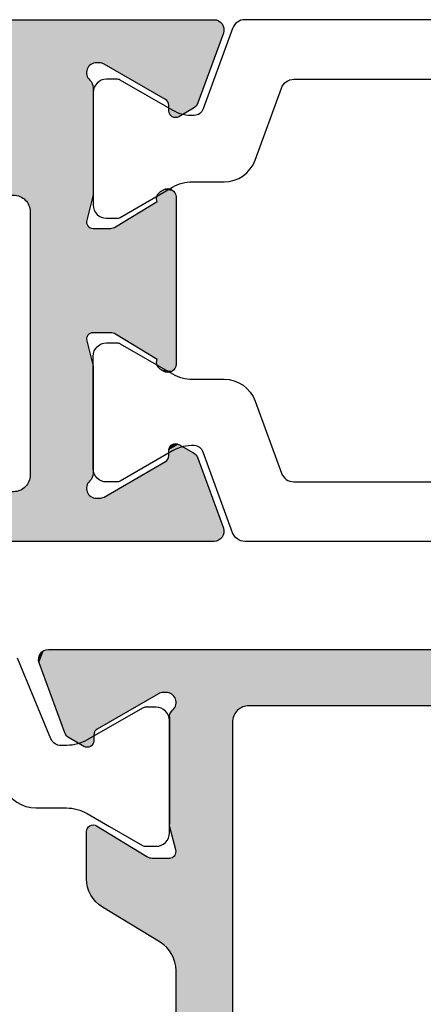
# Model space of a CAD drawing. Extents: x 0 to 354, y 0 to 482.
# Drawn here: x 65 to 78, y 240 to 270 of the extents above; entities that cross this region are included whole.
import ezdxf

# ---------------------------------------------------------------- set-up
doc = ezdxf.new("R2010")
doc.units = 0
doc.layers.add('APL_HATCH', color=253, linetype='CONTINUOUS')
doc.layers.add('APL_JOINERY', color=2, linetype='CONTINUOUS')

# ---------------------------------------------------------------- blocks, each defined once
blk = doc.blocks.new('9100381')
at = {"layer": 'APL_JOINERY', "color": 8}
blk.add_lwpolyline([(-2.413, 4.144, 0.303347), (-3.374, 4.786), (-4.295, 4.786, -0.131652), (-4.915, 4.952), (-5.593, 5.344), (-6.586, 5.917, 0.131653), (-6.686, 5.944), (-7, 5.944, 0.414214), (-7.4, 5.544), (-7.4, 2.144, 0.414214), (-7, 1.744), (-6.688, 1.744, 0.132061), (-6.583, 1.772), (-4.918, 2.733, -0.129779), (-4.307, 2.899), (-4.134, 2.901, -0.305344), (-3.827, 2.697), (-2.82, 0.265, 0.303347)], format="xyb", dxfattribs=at)
blk = doc.blocks.new('*U82')
at = {"layer": 'APL_HATCH', "linetype": 'CONTINUOUS', "extrusion": (0, 0, -1)}
for points in [[(3.661, 26.65), (1.961, 22.75), (3.661, 11.154)], [(1.961, 22.75), (1.961, 17.2), (3.661, 11.154)], [(1.961, 17.2), (1.957, 17.14), (3.661, 11.154)], [(1.957, 17.14), (1.946, 17.08), (3.661, 11.154)], [(1.946, 17.08), (1.928, 17.023), (3.661, 11.154)], [(1.928, 17.023), (1.904, 16.968), (3.661, 11.154)], [(1.904, 16.968), (1.872, 16.916), (3.661, 11.154)], [(1.872, 16.916), (1.835, 16.868), (3.661, 11.154)], [(1.835, 16.868), (1.793, 16.826), (3.661, 11.154)], [(1.793, 16.826), (1.745, 16.789), (3.661, 11.154)], [(1.745, 16.789), (1.693, 16.757), (3.661, 11.154)], [(1.693, 16.757), (2.346, 14.795), (3.661, 11.154)], [(1.693, 16.757), (1.638, 16.732), (2.346, 14.795)], [(1.638, 16.732), (1.581, 16.715), (2.346, 14.795)], [(1.581, 16.715), (2.327, 14.839), (2.346, 14.795)], [(1.581, 16.715), (1.521, 16.704), (2.327, 14.839)], [(1.521, 16.704), (1.461, 16.7), (2.327, 14.839)], [(1.461, 16.7), (2.301, 14.88), (2.327, 14.839)], [(1.461, 16.7), (2.269, 14.916), (2.301, 14.88)], [(1.461, 16.7), (2.232, 14.947), (2.269, 14.916)], [(1.461, 16.7), (2.19, 14.971), (2.232, 14.947)], [(1.461, 16.7), (2.145, 14.988), (2.19, 14.971)], [(1.461, 16.7), (2.098, 14.998), (2.145, 14.988)], [(1.461, 16.7), (2.05, 15), (2.098, 14.998)], [(1.461, 16.7), (-6.035, 15), (2.05, 15)], [(-26.643, 15), (1.461, 16.7), (-34.139, 16.7)], [(1.461, 16.7), (-26.643, 15), (-6.035, 15)], [(2.05, 15), (-2.425, 15), (2.002, 14.994)], [(-6.035, 15), (-2.425, 15), (2.05, 15)], [(-2.425, 15), (-2.389, 14.994), (2.002, 14.994)], [(2.002, 14.994), (-2.389, 14.994), (1.956, 14.981)], [(-2.389, 14.994), (-1.664, 14.806), (1.956, 14.981)], [(1.956, 14.981), (-1.664, 14.806), (1.912, 14.96)], [(1.912, 14.96), (-1.664, 14.806), (1.872, 14.933)], [(1.872, 14.933), (-1.664, 14.806), (1.837, 14.9)], [(1.837, 14.9), (-1.664, 14.806), (1.801, 14.865)], [(1.801, 14.865), (-1.664, 14.806), (1.759, 14.837)], [(-2.425, 15), (-5.95, 14.996), (-2.461, 14.999)], [(-6.035, 15), (-5.95, 14.996), (-2.425, 15)], [(-2.461, 14.999), (-5.95, 14.996), (-2.497, 14.991)], [(-5.95, 14.996), (-5.865, 14.986), (-2.497, 14.991)], [(-2.497, 14.991), (-5.865, 14.986), (-2.531, 14.978)], [(-5.865, 14.986), (-5.782, 14.967), (-2.531, 14.978)], [(-2.531, 14.978), (-5.782, 14.967), (-2.562, 14.958)], [(-5.782, 14.967), (-5.701, 14.942), (-2.562, 14.958)], [(-2.562, 14.958), (-5.701, 14.942), (-2.588, 14.933)], [(-5.701, 14.942), (-5.622, 14.911), (-2.588, 14.933)], [(-2.588, 14.933), (-5.622, 14.911), (-2.61, 14.904)], [(-5.622, 14.911), (-5.546, 14.872), (-2.61, 14.904)], [(-2.61, 14.904), (-5.546, 14.872), (-2.626, 14.871)], [(-5.546, 14.872), (-5.473, 14.827), (-2.626, 14.871)], [(-2.626, 14.871), (-5.473, 14.827), (-2.636, 14.836)], [(2.346, 14.795), (2.357, 14.748), (3.661, 11.154)], [(2.357, 14.748), (2.361, 14.7), (3.661, 11.154)], [(2.361, 14.7), (2.361, 14.62), (3.661, 11.154)], [(2.361, 14.62), (2.356, 14.568), (3.661, 11.154)], [(2.356, 14.568), (2.343, 14.517), (3.661, 11.154)], [(1.759, 14.837), (-1.664, 14.806), (1.713, 14.817)], [(1.713, 14.817), (-1.664, 14.806), (1.664, 14.804)], [(-1.664, 14.806), (-1.639, 14.802), (1.664, 14.804)], [(1.664, 14.804), (-1.639, 14.802), (1.614, 14.8)], [(-1.639, 14.802), (-1.614, 14.8), (1.614, 14.8)], [(-2.636, 14.836), (-5.473, 14.827), (-2.639, 14.8)], [(-5.473, 14.827), (-5.405, 14.776), (-2.639, 14.8)], [(-2.639, 14.8), (-5.405, 14.776), (-2.639, 14.279)], [(-5.405, 14.776), (-5.341, 14.72), (-2.639, 14.279)], [(-5.341, 14.72), (-5.282, 14.658), (-2.639, 14.279)], [(-5.282, 14.658), (-5.229, 14.592), (-2.639, 14.279)], [(-5.229, 14.592), (-5.182, 14.521), (-2.639, 14.279)], [(2.343, 14.517), (2.321, 14.47), (3.661, 11.154)], [(2.321, 14.47), (1.251, 12.618), (3.661, 11.154)], [(-2.639, 14.279), (-4.118, 12.779), (-2.634, 14.224)], [(-5.182, 14.521), (-4.118, 12.779), (-2.639, 14.279)], [(-2.595, 14.123), (-4.118, 12.779), (-1.668, 12.604)], [(-2.619, 14.172), (-4.118, 12.779), (-2.595, 14.123)], [(-2.634, 14.224), (-4.118, 12.779), (-2.619, 14.172)], [(1.251, 12.618), (1.231, 12.589), (3.661, 11.154)], [(1.231, 12.589), (1.207, 12.565), (3.661, 11.154)], [(1.207, 12.565), (1.178, 12.545), (3.661, 11.154)], [(1.178, 12.545), (1.147, 12.53), (3.661, 11.154)], [(1.147, 12.53), (1.113, 12.521), (3.661, 11.154)], [(1.113, 12.521), (1.078, 12.518), (3.661, 11.154)], [(0.905, 12.518), (0.87, 12.515), (3.661, 11.154)], [(1.078, 12.518), (0.905, 12.518), (3.661, 11.154)], [(0.87, 12.515), (0.837, 12.506), (3.661, 11.154)], [(0.837, 12.506), (0.805, 12.491), (3.661, 11.154)], [(0.805, 12.491), (0.776, 12.471), (3.661, 11.154)], [(-1.643, 12.539), (-3.895, 12.524), (-1.639, 12.504)], [(-3.895, 12.524), (-3.827, 12.473), (-1.639, 12.504)], [(-1.639, 12.504), (-3.827, 12.473), (-1.642, 12.468)], [(-1.653, 12.573), (-3.895, 12.524), (-1.643, 12.539)], [(-1.668, 12.604), (-3.959, 12.58), (-1.653, 12.573)], [(-3.959, 12.58), (-3.895, 12.524), (-1.653, 12.573)], [(-4.118, 12.779), (-4.071, 12.708), (-1.668, 12.604)], [(-4.071, 12.708), (-4.017, 12.642), (-1.668, 12.604)], [(-4.017, 12.642), (-3.959, 12.58), (-1.668, 12.604)], [(0.776, 12.471), (0.752, 12.447), (3.661, 11.154)], [(0.752, 12.447), (0.732, 12.418), (3.661, 11.154)], [(0.732, 12.418), (0.717, 12.386), (3.661, 11.154)], [(0.717, 12.386), (0.708, 12.353), (3.661, 11.154)], [(0.708, 12.353), (0.705, 12.318), (3.661, 11.154)], [(0.705, 12.318), (0.708, 12.283), (3.661, 11.154)], [(0.708, 12.283), (0.717, 12.25), (3.661, 11.154)], [(0.717, 12.25), (0.732, 12.218), (3.661, 11.154)], [(0.732, 12.218), (0.989, 11.772), (3.661, 11.154)], [(-3.827, 12.473), (-3.754, 12.428), (-1.642, 12.468)], [(-1.642, 12.468), (-3.754, 12.428), (-1.65, 12.434)], [(-1.65, 12.434), (-3.754, 12.428), (-1.665, 12.402)], [(-3.754, 12.428), (-3.678, 12.389), (-1.665, 12.402)], [(-1.665, 12.402), (-3.678, 12.389), (-1.685, 12.373)], [(-3.678, 12.389), (-3.599, 12.358), (-1.685, 12.373)], [(-1.685, 12.373), (-3.599, 12.358), (-1.709, 12.348)], [(-3.599, 12.358), (-3.518, 12.333), (-1.709, 12.348)], [(-1.709, 12.348), (-3.518, 12.333), (-1.738, 12.327)], [(-3.518, 12.333), (-3.434, 12.314), (-1.738, 12.327)], [(-1.738, 12.327), (-3.434, 12.314), (-1.77, 12.312)], [(-3.434, 12.314), (-3.35, 12.304), (-1.77, 12.312)], [(-1.77, 12.312), (-3.35, 12.304), (-1.804, 12.303)], [(-3.35, 12.304), (-3.265, 12.3), (-1.804, 12.303)], [(-1.804, 12.303), (-3.265, 12.3), (-1.839, 12.3)], [(0.989, 11.772), (1.019, 11.73), (3.661, 11.154)], [(1.019, 11.73), (1.056, 11.693), (3.661, 11.154)], [(1.056, 11.693), (1.099, 11.663), (3.661, 11.154)], [(1.099, 11.663), (1.146, 11.641), (3.661, 11.154)], [(1.146, 11.641), (3.258, 10.872), (3.661, 11.154)], [(3.661, 11.154), (3.258, 10.872), (3.657, 11.106)], [(3.657, 11.106), (3.258, 10.872), (3.646, 11.059)], [(3.646, 11.059), (3.258, 10.872), (3.627, 11.015)], [(3.627, 11.015), (3.258, 10.872), (3.602, 10.975)], [(3.602, 10.975), (3.258, 10.872), (3.57, 10.939)], [(3.57, 10.939), (3.258, 10.872), (3.533, 10.908)], [(3.533, 10.908), (3.258, 10.872), (3.492, 10.884)], [(3.492, 10.884), (3.258, 10.872), (3.447, 10.866)], [(3.258, 10.872), (3.305, 10.859), (3.447, 10.866)], [(3.447, 10.866), (3.305, 10.859), (3.4, 10.856)], [(3.305, 10.859), (3.352, 10.854), (3.4, 10.856)]]:
    blk.add_solid(points, dxfattribs=at)
blk = doc.blocks.new('00660C')
at = {"layer": 'APL_JOINERY'}
for points in [[(26.643, 15), (6.035, 15, 0.261413), (5.182, 14.521), (4.118, 12.779, -0.261413), (3.265, 12.3), (1.839, 12.3, -0.585524), (1.668, 12.604), (2.595, 14.123, 0.137872), (2.639, 14.279), (2.639, 14.8, 0.490314), (2.389, 14.994), (1.664, 14.806, -0.063254), (1.614, 14.8), (-1.614, 14.8, -0.213422), (-1.837, 14.9, 0.6885), (-2.361, 14.7), (-2.361, 14.62, 0.131652), (-2.321, 14.47), (-1.251, 12.618, 0.267949), (-1.078, 12.518), (-0.905, 12.518, -0.57735), (-0.732, 12.218), (-0.989, 11.772, -0.176327), (-1.146, 11.641), (-3.258, 10.872, -0.520567), (-3.661, 11.154), (-3.661, 26.65)], [(34.639, 31.55), (34.639, 44.05, 0.414213), (34.139, 44.55), (-1.461, 44.55, 0.414213), (-1.961, 44.05), (-1.961, 31.55), (-1.061, 31.55, -1), (-1.061, 30.75), (-1.061, 23.55, -1), (-1.061, 22.75), (-1.961, 22.75), (-1.961, 17.2, 0.414214), (-1.461, 16.7), (34.139, 16.7, 0.414214), (34.639, 17.2), (34.639, 22.75), (33.739, 22.75, -1), (33.739, 23.55), (33.739, 30.75, -1), (33.739, 31.55), (34.639, 31.55)]]:
    blk.add_lwpolyline(points, format="xyb", dxfattribs=at)
blk.add_lwpolyline([(-1.614, 14.8), (1.614, 14.8)], dxfattribs=at)
at = {"layer": 'APL_HATCH', "linetype": 'CONTINUOUS'}
blk.add_blockref('*U82', (0, 0), dxfattribs=at)
blk = doc.blocks.new('92800')
at = {"layer": 'APL_JOINERY'}
blk.add_blockref('00660C', (-16.339, 11), dxfattribs=at)
at = {"layer": 'APL_JOINERY', "rotation": 270}
blk.add_blockref('9100381', (-20, 18.4), dxfattribs=at)
blk = doc.blocks.new('*U84')
at = {"layer": 'APL_HATCH', "linetype": 'CONTINUOUS'}
for points in [[(-33.799, 12.089), (-35.465, 12.065), (-14.306, 12.085)], [(-14.306, 12.085), (-35.465, 12.065), (-14.259, 12.074)], [(-14.259, 12.074), (-35.465, 12.065), (-14.215, 12.055)], [(-35.465, 12.065), (-35.428, 11.955), (-14.215, 12.055)], [(-14.215, 12.055), (-35.428, 11.955), (-14.175, 12.03)], [(-14.175, 12.03), (-35.428, 11.955), (-14.139, 11.998)], [(-14.139, 11.998), (-35.428, 11.955), (-14.108, 11.961)], [(-14.108, 11.961), (-35.428, 11.955), (-14.084, 11.92)], [(-35.428, 11.955), (-35.385, 11.847), (-14.084, 11.92)], [(-14.084, 11.92), (-35.385, 11.847), (-14.066, 11.875)], [(-14.354, 12.089), (-33.799, 12.089), (-14.306, 12.085)], [(-14.066, 11.875), (-35.385, 11.847), (-14.056, 11.828)], [(-35.385, 11.847), (-35.336, 11.741), (-14.056, 11.828)], [(-14.056, 11.828), (-35.336, 11.741), (-14.054, 11.78)], [(-14.054, 11.78), (-35.336, 11.741), (-14.059, 11.733)], [(-35.336, 11.741), (-35.281, 11.639), (-14.059, 11.733)], [(-14.059, 11.733), (-35.281, 11.639), (-14.072, 11.686)], [(-14.072, 11.686), (-35.281, 11.639), (-17.82, 10.789)], [(-35.281, 11.639), (-35.22, 11.54), (-17.82, 10.789)], [(-14.072, 11.686), (-17.82, 10.789), (-17.768, 10.785)], [(-14.072, 11.686), (-17.768, 10.785), (-17.717, 10.771)], [(-14.072, 11.686), (-17.717, 10.771), (-14.841, 9.574)], [(-35.22, 11.54), (-35.153, 11.445), (-17.82, 10.789)], [(-35.153, 11.445), (-35.081, 11.354), (-17.82, 10.789)], [(-35.081, 11.354), (-35.004, 11.267), (-17.82, 10.789)], [(-35.004, 11.267), (-34.921, 11.184), (-17.82, 10.789)], [(-34.921, 11.184), (-34.834, 11.107), (-17.82, 10.789)], [(-34.834, 11.107), (-34.743, 11.035), (-17.82, 10.789)], [(-34.743, 11.035), (-34.648, 10.968), (-17.82, 10.789)], [(-34.648, 10.968), (-34.549, 10.907), (-17.82, 10.789)], [(-34.549, 10.907), (-34.446, 10.852), (-17.82, 10.789)], [(-34.446, 10.852), (-34.341, 10.803), (-17.82, 10.789)], [(-34.341, 10.803), (-17.9, 10.789), (-17.82, 10.789)], [(-34.341, 10.803), (-34.233, 10.76), (-17.9, 10.789)], [(-17.9, 10.789), (-34.233, 10.76), (-17.948, 10.785)], [(-17.948, 10.785), (-34.233, 10.76), (-17.995, 10.774)], [(-17.995, 10.774), (-34.233, 10.76), (-18.039, 10.755)], [(-34.233, 10.76), (-34.122, 10.723), (-18.039, 10.755)], [(-18.039, 10.755), (-34.122, 10.723), (-18.08, 10.729)], [(-18.08, 10.729), (-34.122, 10.723), (-18.116, 10.697)], [(-34.122, 10.723), (-34.01, 10.693), (-18.116, 10.697)], [(-17.717, 10.771), (-17.67, 10.749), (-14.841, 9.574)], [(-17.67, 10.749), (-15.818, 9.68), (-14.841, 9.574)], [(-18.116, 10.697), (-34.01, 10.693), (-18.147, 10.66)], [(-34.01, 10.693), (-33.896, 10.669), (-18.147, 10.66)], [(-33.896, 10.669), (-33.781, 10.653), (-18.147, 10.66)], [(-18.147, 10.66), (-33.781, 10.653), (-18.171, 10.618)], [(-33.781, 10.653), (-33.665, 10.642), (-18.171, 10.618)], [(-33.665, 10.642), (-32.498, 10.639), (-18.171, 10.618)], [(-32.498, 10.639), (-20.4, 10.589), (-18.171, 10.618)], [(-18.171, 10.618), (-20.4, 10.589), (-18.188, 10.573)], [(-20.4, 10.589), (-20.34, 10.585), (-18.188, 10.573)], [(-20.34, 10.585), (-20.28, 10.575), (-18.188, 10.573)], [(-20.28, 10.575), (-20.223, 10.557), (-18.188, 10.573)], [(-18.188, 10.573), (-20.223, 10.557), (-18.198, 10.526)], [(-20.223, 10.557), (-20.168, 10.532), (-18.198, 10.526)], [(-20.168, 10.532), (-20.116, 10.501), (-18.198, 10.526)], [(-18.198, 10.526), (-20.116, 10.501), (-18.2, 10.478)], [(-20.116, 10.501), (-20.068, 10.463), (-18.2, 10.478)], [(-18.2, 10.478), (-20.068, 10.463), (-18.194, 10.43)], [(-20.068, 10.463), (-20.026, 10.421), (-18.194, 10.43)], [(-18.194, 10.43), (-20.026, 10.421), (-18.181, 10.384)], [(-20.026, 10.421), (-19.989, 10.373), (-18.181, 10.384)], [(-18.181, 10.384), (-19.989, 10.373), (-18.16, 10.34)], [(-19.989, 10.373), (-19.957, 10.321), (-18.16, 10.34)], [(-18.16, 10.34), (-19.957, 10.321), (-18.133, 10.3)], [(-19.957, 10.321), (-19.932, 10.266), (-18.133, 10.3)], [(-18.133, 10.3), (-19.932, 10.266), (-18.1, 10.265)], [(-19.932, 10.266), (-19.915, 10.209), (-18.1, 10.265)], [(-18.1, 10.265), (-19.915, 10.209), (-18.065, 10.229)], [(-18.065, 10.229), (-19.915, 10.209), (-18.037, 10.187)], [(-19.915, 10.209), (-19.904, 10.149), (-18.037, 10.187)], [(-18.037, 10.187), (-19.904, 10.149), (-18.017, 10.141)], [(-19.904, 10.149), (-19.9, 10.089), (-18.017, 10.141)], [(-18.017, 10.141), (-19.9, 10.089), (-18.004, 10.092)], [(-18.004, 10.092), (-19.9, 10.089), (-18, 10.042)], [(-19.9, 10.089), (-19.9, 2.139), (-18, 10.042)], [(-18, 10.042), (-19.9, 2.139), (-18, 6.814)], [(-15.818, 9.68), (-15.789, 9.66), (-14.841, 9.574)], [(-15.789, 9.66), (-15.765, 9.635), (-14.841, 9.574)], [(-15.765, 9.635), (-15.745, 9.606), (-14.841, 9.574)], [(-15.745, 9.606), (-15.73, 9.575), (-14.841, 9.574)], [(-15.73, 9.575), (-15.721, 9.541), (-14.841, 9.574)], [(-14.841, 9.574), (-15.721, 9.541), (-14.863, 9.527)], [(-15.721, 9.541), (-15.718, 9.506), (-14.863, 9.527)], [(-14.863, 9.527), (-15.718, 9.506), (-14.893, 9.484)], [(-15.718, 9.506), (-15.718, 9.333), (-14.893, 9.484)], [(-14.893, 9.484), (-15.718, 9.333), (-14.93, 9.447)], [(-14.93, 9.447), (-15.718, 9.333), (-14.972, 9.417)], [(-14.972, 9.417), (-15.718, 9.333), (-15.418, 9.16)], [(-15.718, 9.333), (-15.715, 9.298), (-15.418, 9.16)], [(-15.715, 9.298), (-15.706, 9.265), (-15.418, 9.16)], [(-15.706, 9.265), (-15.691, 9.233), (-15.418, 9.16)], [(-15.691, 9.233), (-15.671, 9.205), (-15.418, 9.16)], [(-15.671, 9.205), (-15.647, 9.18), (-15.418, 9.16)], [(-15.647, 9.18), (-15.618, 9.16), (-15.418, 9.16)], [(-15.618, 9.16), (-15.586, 9.145), (-15.418, 9.16)], [(-15.418, 9.16), (-15.586, 9.145), (-15.45, 9.145)], [(-15.586, 9.145), (-15.553, 9.136), (-15.45, 9.145)], [(-15.45, 9.145), (-15.553, 9.136), (-15.483, 9.136)], [(-15.553, 9.136), (-15.518, 9.133), (-15.483, 9.136)], [(-16.024, 6.851), (-16.047, 6.82), (-15.513, 6.819)], [(-15.997, 6.878), (-16.024, 6.851), (-15.529, 6.857)], [(-15.529, 6.857), (-16.024, 6.851), (-15.513, 6.819)], [(-15.966, 6.9), (-15.997, 6.878), (-15.551, 6.891)], [(-15.551, 6.891), (-15.997, 6.878), (-15.529, 6.857)], [(-15.88, 6.952), (-15.966, 6.9), (-15.61, 6.946)], [(-15.61, 6.946), (-15.966, 6.9), (-15.579, 6.921)], [(-15.579, 6.921), (-15.966, 6.9), (-15.551, 6.891)], [(-15.844, 6.971), (-15.88, 6.952), (-15.646, 6.966)], [(-15.646, 6.966), (-15.88, 6.952), (-15.61, 6.946)], [(-15.88, 6.952), (-15.88, 6.952), (-15.61, 6.946)], [(-15.88, 6.952), (-15.88, 6.952), (-15.61, 6.946)], [(-15.805, 6.983), (-15.844, 6.971), (-15.684, 6.98)], [(-15.684, 6.98), (-15.844, 6.971), (-15.646, 6.966)], [(-15.765, 6.989), (-15.805, 6.983), (-15.724, 6.988)], [(-15.724, 6.988), (-15.805, 6.983), (-15.684, 6.98)], [(-18, 6.814), (-19.9, 2.139), (-18.002, 6.789)], [(-18.002, 6.789), (-19.9, 2.139), (-18.006, 6.764)], [(-18.006, 6.764), (-19.9, 2.139), (-18.194, 6.039)], [(-16.069, 6.598), (-17.323, 5.833), (-15.5, 1.689)], [(-16.084, 6.712), (-16.085, 6.673), (-16.069, 6.598)], [(-16.085, 6.673), (-16.08, 6.635), (-16.069, 6.598)], [(-16.077, 6.75), (-16.084, 6.712), (-15.5, 6.739)], [(-15.5, 6.739), (-16.084, 6.712), (-16.069, 6.598)], [(-16.065, 6.786), (-16.077, 6.75), (-15.503, 6.78)], [(-15.503, 6.78), (-16.077, 6.75), (-15.5, 6.739)], [(-15.5, 6.739), (-16.069, 6.598), (-15.5, 1.689)], [(-16.047, 6.82), (-16.065, 6.786), (-15.513, 6.819)], [(-15.513, 6.819), (-16.065, 6.786), (-15.503, 6.78)], [(-18.194, 6.039), (-19.9, 2.139), (-18.2, 6.003)], [(-18.2, 6.003), (-19.9, 2.139), (-18.199, 5.967)], [(-18.199, 5.967), (-19.9, 2.139), (-18.191, 5.931)], [(-18.191, 5.931), (-19.9, 2.139), (-18.178, 5.897)], [(-18.178, 5.897), (-19.9, 2.139), (-18.158, 5.867)], [(-18.158, 5.867), (-19.9, 2.139), (-18.133, 5.84)], [(-18.133, 5.84), (-19.9, 2.139), (-18.104, 5.818)], [(-18.104, 5.818), (-19.9, 2.139), (-18.071, 5.802)], [(-18.071, 5.802), (-19.9, 2.139), (-18.036, 5.792)], [(-18.036, 5.792), (-19.9, 2.139), (-18, 5.789)], [(-17.479, 5.789), (-19.9, 2.139), (-18.036, 2.636)], [(-18, 5.789), (-19.9, 2.139), (-17.479, 5.789)], [(-17.479, 5.789), (-18.036, 2.636), (-18, 2.639)], [(-17.479, 5.789), (-18, 2.639), (-17.479, 2.639)], [(-17.424, 5.794), (-17.479, 5.789), (-15.5, 1.689)], [(-17.479, 5.789), (-17.479, 2.639), (-17.424, 2.634)], [(-17.479, 5.789), (-17.424, 2.634), (-17.372, 2.619)], [(-17.479, 5.789), (-17.372, 2.619), (-17.323, 2.595)], [(-17.479, 5.789), (-17.323, 2.595), (-15.5, 1.689)], [(-17.372, 5.809), (-17.424, 5.794), (-15.5, 1.689)], [(-17.323, 5.833), (-17.372, 5.809), (-15.5, 1.689)], [(-18.036, 2.636), (-19.9, 2.139), (-18.071, 2.626)], [(-18.071, 2.626), (-19.9, 2.139), (-18.104, 2.61)], [(-18.104, 2.61), (-19.9, 2.139), (-18.133, 2.588)], [(-18.133, 2.588), (-19.9, 2.139), (-18.158, 2.562)], [(-18.158, 2.562), (-19.9, 2.139), (-18.178, 2.531)], [(-18.178, 2.531), (-19.9, 2.139), (-18.191, 2.497)], [(-18.191, 2.497), (-19.9, 2.139), (-18.199, 2.461)], [(-18.199, 2.461), (-19.9, 2.139), (-18.2, 2.425)], [(-18.2, 2.425), (-19.9, 2.139), (-18.194, 2.389)], [(-18.194, 2.389), (-19.9, 2.139), (-18.006, 1.664)], [(-17.323, 2.595), (-16.069, 1.83), (-15.5, 1.689)], [(-19.9, 2.139), (-19.904, 2.079), (-18.006, 1.664)], [(-20.026, 1.808), (-20.068, 1.765), (-18.006, 1.664)], [(-19.989, 1.855), (-20.026, 1.808), (-18.006, 1.664)], [(-19.957, 1.907), (-19.989, 1.855), (-18.006, 1.664)], [(-19.932, 1.962), (-19.957, 1.907), (-18.006, 1.664)], [(-19.915, 2.019), (-19.932, 1.962), (-18.006, 1.664)], [(-19.904, 2.079), (-19.915, 2.019), (-18.006, 1.664)], [(-16.08, 1.793), (-16.085, 1.755), (-15.5, 1.689)], [(-16.069, 1.83), (-16.08, 1.793), (-15.5, 1.689)], [(-18.002, 1.639), (-27.215, 1.565), (-18, 1.614)], [(-20.4, 1.639), (-27.215, 1.565), (-18.002, 1.639)], [(-18, 1.614), (-27.215, 1.565), (-20.879, 0.125)], [(-18, 1.614), (-20.879, 0.125), (-20.822, 0.107)], [(-18, 1.614), (-20.822, 0.107), (-20.766, 0.082)], [(-18, 1.614), (-20.766, 0.082), (-20.715, 0.051)], [(-18, 1.614), (-20.715, 0.051), (-18, -1.614)], [(-20.34, 1.643), (-20.4, 1.639), (-18.002, 1.639)], [(-20.28, 1.654), (-20.34, 1.643), (-18.002, 1.639)], [(-20.223, 1.672), (-20.28, 1.654), (-18.006, 1.664)], [(-18.006, 1.664), (-20.28, 1.654), (-18.002, 1.639)], [(-20.168, 1.696), (-20.223, 1.672), (-18.006, 1.664)], [(-20.116, 1.728), (-20.168, 1.696), (-18.006, 1.664)], [(-20.068, 1.765), (-20.116, 1.728), (-18.006, 1.664)], [(-16.085, 1.755), (-16.084, 1.717), (-15.5, 1.689)], [(-16.084, 1.717), (-16.077, 1.679), (-15.5, 1.689)], [(-15.5, 1.689), (-16.077, 1.679), (-15.503, 1.649)], [(-16.077, 1.679), (-16.065, 1.642), (-15.503, 1.649)], [(-15.503, 1.649), (-16.065, 1.642), (-15.513, 1.609)], [(-16.065, 1.642), (-16.047, 1.608), (-15.513, 1.609)], [(-15.513, 1.609), (-16.047, 1.608), (-15.529, 1.572)], [(-16.047, 1.608), (-16.024, 1.577), (-15.529, 1.572)], [(-16.024, 1.577), (-15.997, 1.55), (-15.529, 1.572)], [(-15.529, 1.572), (-15.997, 1.55), (-15.551, 1.537)], [(-15.997, 1.55), (-15.966, 1.528), (-15.551, 1.537)], [(-15.551, 1.537), (-15.966, 1.528), (-15.579, 1.507)], [(-15.966, 1.528), (-15.88, 1.476), (-15.579, 1.507)], [(-15.579, 1.507), (-15.88, 1.476), (-15.61, 1.482)], [(-15.61, 1.482), (-15.88, 1.476), (-15.646, 1.462)], [(-15.88, 1.476), (-15.844, 1.457), (-15.646, 1.462)], [(-15.646, 1.462), (-15.844, 1.457), (-15.684, 1.448)], [(-15.844, 1.457), (-15.805, 1.445), (-15.684, 1.448)], [(-15.684, 1.448), (-15.805, 1.445), (-15.724, 1.44)], [(-15.805, 1.445), (-15.765, 1.44), (-15.724, 1.44)], [(-20.715, 0.051), (-20.667, 0.013), (-18, -1.614)], [(-20.667, 0.013), (-20.625, -0.029), (-18, -1.614)], [(-20.625, -0.029), (-20.587, -0.077), (-18, -1.614)], [(-20.587, -0.077), (-20.556, -0.129), (-18, -1.614)], [(-20.556, -0.129), (-20.531, -0.184), (-18, -1.614)], [(-20.531, -0.184), (-20.513, -0.241), (-18, -1.614)], [(-20.513, -0.241), (-20.503, -0.301), (-18, -1.614)], [(-20.503, -0.301), (-20.499, -0.361), (-18, -1.614)], [(-20.499, -0.361), (-20.499, -2.161), (-18, -1.614)], [(-15.715, -0.87), (-15.718, -0.905), (-14.972, -0.989)], [(-15.706, -0.837), (-15.715, -0.87), (-14.972, -0.989)], [(-15.691, -0.805), (-15.706, -0.837), (-14.972, -0.989)], [(-15.671, -0.776), (-15.691, -0.805), (-14.972, -0.989)], [(-15.647, -0.752), (-15.671, -0.776), (-14.972, -0.989)], [(-15.618, -0.732), (-15.647, -0.752), (-14.972, -0.989)], [(-15.586, -0.717), (-15.618, -0.732), (-15.418, -0.732)], [(-15.418, -0.732), (-15.618, -0.732), (-14.972, -0.989)], [(-15.553, -0.708), (-15.586, -0.717), (-15.45, -0.717)], [(-15.45, -0.717), (-15.586, -0.717), (-15.418, -0.732)], [(-15.518, -0.705), (-15.553, -0.708), (-15.483, -0.708)], [(-15.483, -0.708), (-15.553, -0.708), (-15.45, -0.717)], [(-15.745, -1.178), (-15.765, -1.207), (-14.072, -3.258)], [(-15.73, -1.147), (-15.745, -1.178), (-14.072, -3.258)], [(-15.721, -1.113), (-15.73, -1.147), (-14.841, -1.146)], [(-14.841, -1.146), (-15.73, -1.147), (-14.072, -3.258)], [(-15.718, -1.078), (-15.721, -1.113), (-14.863, -1.099)], [(-14.863, -1.099), (-15.721, -1.113), (-14.841, -1.146)], [(-15.718, -0.905), (-15.718, -1.078), (-14.972, -0.989)], [(-14.972, -0.989), (-15.718, -1.078), (-14.93, -1.019)], [(-14.93, -1.019), (-15.718, -1.078), (-14.893, -1.056)], [(-14.893, -1.056), (-15.718, -1.078), (-14.863, -1.099)], [(-15.818, -1.251), (-17.67, -2.321), (-14.072, -3.258)], [(-15.789, -1.231), (-15.818, -1.251), (-14.072, -3.258)], [(-15.765, -1.207), (-15.789, -1.231), (-14.072, -3.258)], [(-18, -1.614), (-20.499, -2.161), (-18.004, -1.664)], [(-18.004, -1.664), (-20.499, -2.161), (-18.017, -1.713)], [(-18.017, -1.713), (-20.499, -2.161), (-18.037, -1.759)], [(-18.037, -1.759), (-20.499, -2.161), (-18.065, -1.801)], [(-18.065, -1.801), (-20.499, -2.161), (-18.1, -1.837)], [(-18.1, -1.837), (-20.499, -2.161), (-18.133, -1.872)], [(-18.133, -1.872), (-20.499, -2.161), (-18.16, -1.912)], [(-18.16, -1.912), (-20.499, -2.161), (-18.181, -1.956)], [(-18.181, -1.956), (-20.499, -2.161), (-18.194, -2.002)], [(-18.194, -2.002), (-20.499, -2.161), (-18.2, -2.05)], [(-18.2, -2.05), (-20.499, -2.161), (-18.198, -2.098)], [(-20.531, -2.338), (-20.556, -2.393), (-17.995, -2.346)], [(-17.995, -2.346), (-20.556, -2.393), (-17.948, -2.357)], [(-17.948, -2.357), (-20.556, -2.393), (-17.9, -2.361)], [(-17.82, -2.361), (-20.556, -2.393), (-14.072, -3.258)], [(-17.9, -2.361), (-20.556, -2.393), (-17.82, -2.361)], [(-20.513, -2.281), (-20.531, -2.338), (-18.08, -2.301)], [(-18.08, -2.301), (-20.531, -2.338), (-18.039, -2.327)], [(-18.039, -2.327), (-20.531, -2.338), (-17.995, -2.346)], [(-20.503, -2.221), (-20.513, -2.281), (-18.147, -2.232)], [(-18.147, -2.232), (-20.513, -2.281), (-18.116, -2.269)], [(-18.116, -2.269), (-20.513, -2.281), (-18.08, -2.301)], [(-20.499, -2.161), (-20.503, -2.221), (-18.171, -2.19)], [(-18.171, -2.19), (-20.503, -2.221), (-18.147, -2.232)], [(-18.198, -2.098), (-20.499, -2.161), (-18.188, -2.145)], [(-18.188, -2.145), (-20.499, -2.161), (-18.171, -2.19)], [(-17.768, -2.356), (-17.82, -2.361), (-14.072, -3.258)], [(-17.717, -2.343), (-17.768, -2.356), (-14.072, -3.258)], [(-17.67, -2.321), (-17.717, -2.343), (-14.072, -3.258)], [(-23.559, -2.665), (-23.619, -2.675), (-14.072, -3.258)], [(-23.499, -2.661), (-23.559, -2.665), (-14.072, -3.258)], [(-14.072, -3.258), (-20.999, -2.661), (-23.499, -2.661)], [(-20.939, -2.657), (-20.999, -2.661), (-14.072, -3.258)], [(-20.879, -2.646), (-20.939, -2.657), (-14.072, -3.258)], [(-20.822, -2.628), (-20.879, -2.646), (-14.072, -3.258)], [(-20.766, -2.604), (-20.822, -2.628), (-14.072, -3.258)], [(-20.715, -2.572), (-20.766, -2.604), (-14.072, -3.258)], [(-20.667, -2.535), (-20.715, -2.572), (-14.072, -3.258)], [(-20.625, -2.492), (-20.667, -2.535), (-14.072, -3.258)], [(-20.587, -2.445), (-20.625, -2.492), (-14.072, -3.258)], [(-20.556, -2.393), (-20.587, -2.445), (-14.072, -3.258)], [(-23.942, -2.929), (-23.966, -2.984), (-14.072, -3.258)], [(-23.91, -2.877), (-23.942, -2.929), (-14.072, -3.258)], [(-23.873, -2.829), (-23.91, -2.877), (-14.072, -3.258)], [(-23.83, -2.787), (-23.873, -2.829), (-14.072, -3.258)], [(-23.783, -2.749), (-23.83, -2.787), (-14.072, -3.258)], [(-23.731, -2.718), (-23.783, -2.749), (-14.072, -3.258)], [(-23.676, -2.693), (-23.731, -2.718), (-14.072, -3.258)], [(-23.619, -2.675), (-23.676, -2.693), (-14.072, -3.258)], [(-23.995, -3.101), (-23.999, -3.161), (-14.072, -3.258)], [(-23.999, -3.161), (-23.995, -3.221), (-14.072, -3.258)], [(-23.984, -3.041), (-23.995, -3.101), (-14.072, -3.258)], [(-23.995, -3.221), (-23.984, -3.281), (-14.072, -3.258)], [(-23.966, -2.984), (-23.984, -3.041), (-14.072, -3.258)], [(-14.072, -3.258), (-23.984, -3.281), (-14.059, -3.305)], [(-23.984, -3.281), (-23.966, -3.338), (-14.059, -3.305)], [(-14.059, -3.305), (-23.966, -3.338), (-14.054, -3.352)], [(-23.966, -3.338), (-23.942, -3.393), (-14.054, -3.352)], [(-14.054, -3.352), (-23.942, -3.393), (-14.056, -3.4)], [(-23.942, -3.393), (-23.91, -3.445), (-14.056, -3.4)], [(-14.056, -3.4), (-23.91, -3.445), (-14.066, -3.447)], [(-23.91, -3.445), (-23.873, -3.492), (-14.066, -3.447)], [(-14.066, -3.447), (-23.873, -3.492), (-14.084, -3.492)], [(-23.873, -3.492), (-23.83, -3.535), (-14.108, -3.533)], [(-14.084, -3.492), (-23.873, -3.492), (-14.108, -3.533)], [(-14.108, -3.533), (-23.83, -3.535), (-14.139, -3.57)], [(-23.83, -3.535), (-23.783, -3.572), (-14.139, -3.57)], [(-14.139, -3.57), (-23.783, -3.572), (-14.175, -3.602)], [(-23.783, -3.572), (-23.731, -3.604), (-14.175, -3.602)], [(-14.175, -3.602), (-23.731, -3.604), (-14.215, -3.627)], [(-23.731, -3.604), (-23.676, -3.628), (-14.215, -3.627)], [(-14.215, -3.627), (-23.676, -3.628), (-14.259, -3.646)], [(-23.676, -3.628), (-23.619, -3.646), (-14.259, -3.646)], [(-23.619, -3.646), (-23.559, -3.657), (-14.306, -3.657)], [(-14.259, -3.646), (-23.619, -3.646), (-14.306, -3.657)], [(-23.559, -3.657), (-23.499, -3.661), (-14.354, -3.661)], [(-14.306, -3.657), (-23.559, -3.657), (-14.354, -3.661)]]:
    blk.add_solid(points, dxfattribs=at)
blk = doc.blocks.new('00561C')
at = {"layer": 'APL_JOINERY'}
blk.add_lwpolyline([(-23.499, -3.661), (-14.354, -3.661, 0.520567), (-14.072, -3.258), (-14.841, -1.146, 0.176327), (-14.972, -0.989), (-15.418, -0.732, 0.57735), (-15.718, -0.905), (-15.718, -1.078, -0.267949), (-15.818, -1.251), (-17.67, -2.321, -0.131652), (-17.82, -2.361), (-17.9, -2.361, -0.6885), (-18.1, -1.837, 0.213422), (-18, -1.614), (-18, 1.614, 0.063254), (-18.006, 1.664), (-18.194, 2.389, -0.490314), (-18, 2.639), (-17.479, 2.639, -0.137872), (-17.323, 2.595), (-16.069, 1.83, 0.36109), (-15.966, 1.528), (-15.88, 1.476, 0.585524), (-15.5, 1.689), (-15.5, 6.739), (-15.5, 6.739, 0.585524), (-15.88, 6.952), (-15.966, 6.9, 0.36109), (-16.069, 6.598), (-17.323, 5.833, -0.137872), (-17.479, 5.789), (-18, 5.789, -0.490314), (-18.194, 6.039), (-18.006, 6.764, 0.063254), (-18, 6.814), (-18, 10.042, 0.213422), (-18.1, 10.265, -0.6885), (-17.9, 10.789), (-17.82, 10.789, -0.131652), (-17.67, 10.749), (-15.818, 9.68, -0.267949), (-15.718, 9.506), (-15.718, 9.333, 0.57735), (-15.418, 9.16), (-14.972, 9.417, 0.176327), (-14.841, 9.574), (-14.072, 11.686, 0.520567), (-14.354, 12.089), (-33.799, 12.089, -0.414214)], format="xyb", dxfattribs=at)
blk.add_lwpolyline([(-26.318, 6.495, 0.271361), (-26.243, 5.995, -0.17141), (-25.799, 4.739), (-25.799, 2.139, 0.414214), (-25.299, 1.639), (-20.4, 1.639, 0.414214), (-19.9, 2.139), (-19.9, 10.089, 0.414214), (-20.4, 10.589), (-26.193, 10.589, 0.588844), (-26.617, 9.824, -0.244056)], format="xyb", close=True, dxfattribs=at)
at = {"layer": 'APL_HATCH', "linetype": 'CONTINUOUS'}
blk.add_blockref('*U84', (0, 0), dxfattribs=at)
blk = doc.blocks.new('9100382')
at = {"layer": 'APL_JOINERY', "color": 8}
blk.add_lwpolyline([(4.42, 0), (-4.42, 0, -0.315299), (-4.796, 0.263), (-5.681, 2.696, 0.301953), (-5.949, 2.893, 0.14422), (-6.605, 2.734), (-8.183, 1.823, -0.132061), (-8.288, 1.795), (-8.6, 1.795, -0.414214), (-9, 2.195), (-9, 5.595, -0.414214), (-8.6, 5.995), (-8.286, 5.995, -0.131653), (-8.186, 5.968), (-6.605, 5.056, 0.131652), (-6.005, 4.895), (-5.053, 4.895, -0.315299), (-4.114, 4.237), (-3.323, 2.063, 0.315455), (-2.947, 1.8), (2.947, 1.8, 0.315455)], format="xyb", dxfattribs=at)
blk = doc.blocks.new('93000')
at = {"layer": 'APL_JOINERY', "xscale": -1, "rotation": 270}
for name, p in [('9100382', (-19.511, 31.999)), ('00561C', (-15.85, 40.999))]:
    blk.add_blockref(name, p, dxfattribs=at)
at = {"layer": 'APL_JOINERY', "rotation": 90}
blk.add_blockref('9100382', (-3.761, 31.999), dxfattribs=at)

msp = doc.modelspace()

# ---------------------------------------------------------------- block references
at = {"layer": 'APL_JOINERY', "color": 7, "rotation": 270}
for name, p in [('93000', (44.653, 250.494)), ('92800', (44.153, 230.994))]:
    msp.add_blockref(name, p, dxfattribs=at)

doc.saveas('drawing.dxf')
